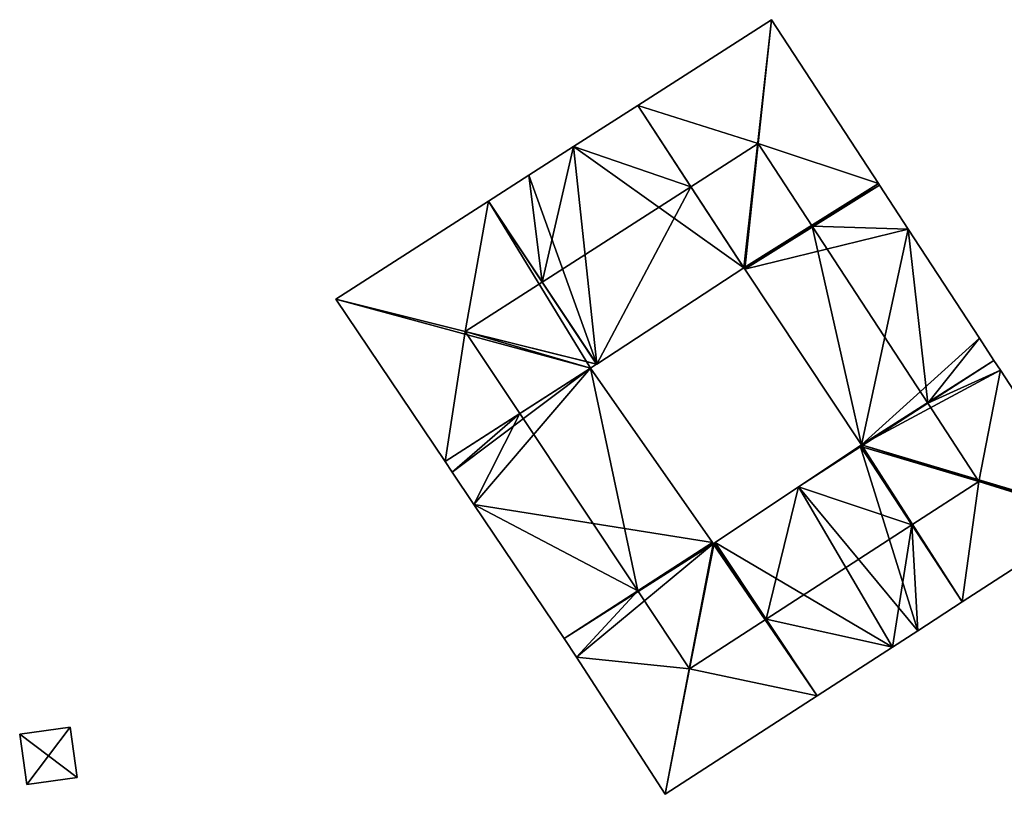
# Model space of a CAD drawing. Units: metres. Extents: x 73150 to 73760, y 344496 to 345003.
# Drawn here: x 73173 to 73245, y 344815 to 344872 of the extents above; entities that cross this region are included whole.
import ezdxf

# ---------------------------------------------------------------- set-up
doc = ezdxf.new("R2010")
doc.units = ezdxf.units.M
for name, color, linetype in [('FacadeFaces', 253, 'Continuous'), ('FloorBoundary', 4, 'Continuous'), ('FloorFaces', 253, 'Continuous'), ('InnerEaves', 5, 'Continuous'), ('OuterEaves', 4, 'Continuous'), ('RoofFaces', 24, 'Continuous'), ('RoofLines', 2, 'Continuous')]:
    doc.layers.add(name, color=color, linetype=linetype)

msp = doc.modelspace()

# ---------------------------------------------------------------- linework, layer by layer
at = {"layer": 'FacadeFaces'}
for points in [[(73228.095, 344872.312, 266.418), (73218.28, 344866.019, 260.132), (73218.28, 344866.019, 266.418), (73228.095, 344872.312, 266.418)], [(73228.095, 344872.312, 260.132), (73218.28, 344866.019, 260.132), (73228.095, 344872.312, 266.418), (73228.095, 344872.312, 260.132)], [(73228.108, 344872.293, 266.434), (73228.108, 344872.293, 260.132), (73228.095, 344872.312, 266.418), (73228.108, 344872.293, 266.434)], [(73228.108, 344872.293, 260.132), (73228.095, 344872.312, 260.132), (73228.095, 344872.312, 266.418), (73228.108, 344872.293, 260.132)], [(73235.959, 344860.275, 266.435), (73235.959, 344860.275, 260.132), (73228.108, 344872.293, 266.434), (73235.959, 344860.275, 266.435)], [(73228.108, 344872.293, 266.434), (73235.959, 344860.275, 260.132), (73228.108, 344872.293, 260.132), (73228.108, 344872.293, 266.434)], [(73218.28, 344866.019, 266.418), (73213.559, 344862.993, 260.132), (73213.559, 344862.993, 266.418), (73218.28, 344866.019, 266.418)], [(73218.28, 344866.019, 260.132), (73213.559, 344862.993, 260.132), (73218.28, 344866.019, 266.418), (73218.28, 344866.019, 260.132)], [(73213.559, 344862.993, 266.418), (73213.559, 344862.993, 260.132), (73210.268, 344860.883, 266.418), (73213.559, 344862.993, 266.418)], [(73213.559, 344862.993, 260.132), (73210.268, 344860.883, 260.132), (73210.268, 344860.883, 266.418), (73213.559, 344862.993, 260.132)], [(73210.268, 344860.883, 266.418), (73207.304, 344858.983, 260.132), (73207.304, 344858.983, 266.418), (73210.268, 344860.883, 266.418)], [(73210.268, 344860.883, 260.132), (73207.304, 344858.983, 260.132), (73210.268, 344860.883, 266.418), (73210.268, 344860.883, 260.132)], [(73236.03, 344860.167, 266.435), (73235.959, 344860.275, 260.132), (73235.959, 344860.275, 266.435), (73236.03, 344860.167, 266.435)], [(73236.03, 344860.167, 260.132), (73235.959, 344860.275, 260.132), (73236.03, 344860.167, 266.435), (73236.03, 344860.167, 260.132)], [(73238.143, 344856.934, 266.434), (73236.03, 344860.167, 260.132), (73236.03, 344860.167, 266.435), (73238.143, 344856.934, 266.434)], [(73238.143, 344856.934, 260.132), (73236.03, 344860.167, 260.132), (73238.143, 344856.934, 266.434), (73238.143, 344856.934, 260.132)], [(73207.304, 344858.983, 266.418), (73196.093, 344851.796, 260.132), (73196.093, 344851.796, 266.418), (73207.304, 344858.983, 266.418)], [(73207.304, 344858.983, 260.132), (73196.093, 344851.796, 260.132), (73207.304, 344858.983, 266.418), (73207.304, 344858.983, 260.132)], [(73243.375, 344848.927, 266.434), (73243.375, 344848.927, 260.132), (73238.143, 344856.934, 266.434), (73243.375, 344848.927, 266.434)], [(73243.375, 344848.927, 260.132), (73238.143, 344856.934, 260.132), (73238.143, 344856.934, 266.434), (73243.375, 344848.927, 260.132)], [(73215.259, 344847.02, 266.355), (73226.078, 344854.085, 260.132), (73226.078, 344854.085, 266.433), (73215.259, 344847.02, 266.355)], [(73215.259, 344847.02, 266.355), (73215.259, 344847.02, 260.132), (73226.078, 344854.085, 260.132), (73215.259, 344847.02, 266.355)], [(73226.078, 344854.085, 266.433), (73226.078, 344854.085, 260.132), (73226.147, 344854.001, 266.356), (73226.078, 344854.085, 266.433)], [(73226.147, 344854.001, 266.356), (73226.078, 344854.085, 260.132), (73226.147, 344854.001, 260.132), (73226.147, 344854.001, 266.356)], [(73226.147, 344854.001, 266.356), (73226.155, 344853.989, 260.132), (73226.155, 344853.989, 266.357), (73226.147, 344854.001, 266.356)], [(73226.147, 344854.001, 266.356), (73226.147, 344854.001, 260.132), (73226.155, 344853.989, 260.132), (73226.147, 344854.001, 266.356)], [(73226.155, 344853.989, 266.357), (73234.717, 344841.091, 260.132), (73234.717, 344841.091, 266.456), (73226.155, 344853.989, 266.357)], [(73226.155, 344853.989, 260.132), (73234.717, 344841.091, 260.132), (73226.155, 344853.989, 266.357), (73226.155, 344853.989, 260.132)], [(73196.093, 344851.796, 266.418), (73204.122, 344839.864, 260.132), (73204.122, 344839.864, 266.484), (73196.093, 344851.796, 266.418)], [(73196.093, 344851.796, 260.132), (73204.122, 344839.864, 260.132), (73196.093, 344851.796, 266.418), (73196.093, 344851.796, 260.132)], [(73244.442, 344847.294, 266.434), (73243.375, 344848.927, 260.132), (73243.375, 344848.927, 266.434), (73244.442, 344847.294, 266.434)], [(73244.442, 344847.294, 260.132), (73243.375, 344848.927, 260.132), (73244.442, 344847.294, 266.434), (73244.442, 344847.294, 260.132)], [(73214.799, 344846.719, 266.771), (73214.799, 344846.719, 260.132), (73215.25, 344847.013, 266.355), (73214.799, 344846.719, 266.771)], [(73215.25, 344847.013, 266.355), (73214.799, 344846.719, 260.132), (73215.25, 344847.013, 260.132), (73215.25, 344847.013, 266.355)], [(73215.25, 344847.013, 266.355), (73215.259, 344847.02, 260.132), (73215.259, 344847.02, 266.355), (73215.25, 344847.013, 266.355)], [(73215.25, 344847.013, 266.355), (73215.25, 344847.013, 260.132), (73215.259, 344847.02, 260.132), (73215.25, 344847.013, 266.355)], [(73244.921, 344846.561, 266.434), (73244.442, 344847.294, 260.132), (73244.442, 344847.294, 266.434), (73244.921, 344846.561, 266.434)], [(73244.921, 344846.561, 260.132), (73244.442, 344847.294, 260.132), (73244.921, 344846.561, 266.434), (73244.921, 344846.561, 260.132)], [(73223.758, 344833.909, 266.488), (73214.799, 344846.719, 260.132), (73214.799, 344846.719, 266.771), (73223.758, 344833.909, 266.488)], [(73223.758, 344833.909, 266.488), (73223.758, 344833.909, 260.132), (73214.799, 344846.719, 260.132), (73223.758, 344833.909, 266.488)], [(73251.818, 344836.005, 266.434), (73244.921, 344846.561, 260.132), (73244.921, 344846.561, 266.434), (73251.818, 344836.005, 266.434)], [(73251.818, 344836.005, 260.132), (73244.921, 344846.561, 260.132), (73251.818, 344836.005, 266.434), (73251.818, 344836.005, 260.132)], [(73234.613, 344841.022, 266.346), (73234.613, 344841.022, 260.132), (73230.087, 344838.004, 266.346), (73234.613, 344841.022, 266.346)], [(73230.087, 344838.004, 266.346), (73234.613, 344841.022, 260.132), (73230.087, 344838.004, 260.132), (73230.087, 344838.004, 266.346)], [(73234.717, 344841.091, 266.456), (73234.717, 344841.091, 260.132), (73234.613, 344841.022, 266.346), (73234.717, 344841.091, 266.456)], [(73234.613, 344841.022, 266.346), (73234.717, 344841.091, 260.132), (73234.613, 344841.022, 260.132), (73234.613, 344841.022, 266.346)], [(73204.122, 344839.864, 266.484), (73204.651, 344839.078, 260.132), (73204.651, 344839.078, 266.488), (73204.122, 344839.864, 266.484)], [(73204.122, 344839.864, 260.132), (73204.651, 344839.078, 260.132), (73204.122, 344839.864, 266.484), (73204.122, 344839.864, 260.132)], [(73204.651, 344839.078, 266.488), (73206.244, 344836.711, 260.132), (73206.244, 344836.711, 266.5), (73204.651, 344839.078, 266.488)], [(73204.651, 344839.078, 260.132), (73206.244, 344836.711, 260.132), (73204.651, 344839.078, 266.488), (73204.651, 344839.078, 260.132)], [(73230.087, 344838.004, 266.346), (73223.968, 344833.924, 260.132), (73223.968, 344833.924, 266.422), (73230.087, 344838.004, 266.346)], [(73230.087, 344838.004, 266.346), (73230.087, 344838.004, 260.132), (73223.968, 344833.924, 260.132), (73230.087, 344838.004, 266.346)], [(73206.244, 344836.711, 266.5), (73212.871, 344826.864, 260.132), (73212.871, 344826.864, 266.551), (73206.244, 344836.711, 266.5)], [(73206.244, 344836.711, 260.132), (73212.871, 344826.864, 260.132), (73206.244, 344836.711, 266.5), (73206.244, 344836.711, 260.132)], [(73242.111, 344829.547, 266.422), (73251.738, 344835.777, 260.132), (73251.738, 344835.777, 266.422), (73242.111, 344829.547, 266.422)], [(73242.111, 344829.547, 260.132), (73251.738, 344835.777, 260.132), (73242.111, 344829.547, 266.422), (73242.111, 344829.547, 260.132)], [(73223.817, 344833.824, 266.486), (73223.758, 344833.909, 260.132), (73223.758, 344833.909, 266.488), (73223.817, 344833.824, 266.486)], [(73223.817, 344833.824, 266.486), (73223.817, 344833.824, 260.132), (73223.758, 344833.909, 260.132), (73223.817, 344833.824, 266.486)], [(73223.885, 344833.869, 266.423), (73223.817, 344833.824, 260.132), (73223.817, 344833.824, 266.486), (73223.885, 344833.869, 266.423)], [(73223.885, 344833.869, 266.423), (73223.885, 344833.869, 260.132), (73223.817, 344833.824, 260.132), (73223.885, 344833.869, 266.423)], [(73223.968, 344833.924, 266.422), (73223.885, 344833.869, 260.132), (73223.885, 344833.869, 266.423), (73223.968, 344833.924, 266.422)], [(73223.968, 344833.924, 266.422), (73223.968, 344833.924, 260.132), (73223.885, 344833.869, 260.132), (73223.968, 344833.924, 266.422)], [(73238.851, 344827.438, 266.422), (73238.851, 344827.438, 260.132), (73242.111, 344829.547, 266.422), (73238.851, 344827.438, 266.422)], [(73238.851, 344827.438, 260.132), (73242.111, 344829.547, 260.132), (73242.111, 344829.547, 266.422), (73238.851, 344827.438, 260.132)], [(73212.871, 344826.864, 266.551), (73213.786, 344825.504, 260.132), (73213.786, 344825.504, 266.558), (73212.871, 344826.864, 266.551)], [(73212.871, 344826.864, 260.132), (73213.786, 344825.504, 260.132), (73212.871, 344826.864, 266.551), (73212.871, 344826.864, 260.132)], [(73236.987, 344826.232, 266.422), (73236.987, 344826.232, 260.132), (73238.851, 344827.438, 266.422), (73236.987, 344826.232, 266.422)], [(73236.987, 344826.232, 260.132), (73238.851, 344827.438, 260.132), (73238.851, 344827.438, 266.422), (73236.987, 344826.232, 260.132)], [(73231.461, 344822.656, 266.422), (73236.987, 344826.232, 260.132), (73236.987, 344826.232, 266.422), (73231.461, 344822.656, 266.422)], [(73231.461, 344822.656, 260.132), (73236.987, 344826.232, 260.132), (73231.461, 344822.656, 266.422), (73231.461, 344822.656, 260.132)], [(73213.786, 344825.504, 266.558), (73213.786, 344825.504, 260.132), (73220.282, 344815.422, 266.423), (73213.786, 344825.504, 266.558)], [(73213.786, 344825.504, 260.132), (73220.282, 344815.422, 260.132), (73220.282, 344815.422, 266.423), (73213.786, 344825.504, 260.132)], [(73220.282, 344815.422, 266.423), (73220.282, 344815.422, 260.132), (73231.461, 344822.656, 266.422), (73220.282, 344815.422, 266.423)], [(73220.282, 344815.422, 260.132), (73231.461, 344822.656, 260.132), (73231.461, 344822.656, 266.422), (73220.282, 344815.422, 260.132)], [(73176.58, 344820.353, 266.092), (73172.871, 344819.832, 260.41), (73172.871, 344819.832, 266.092), (73176.58, 344820.353, 266.092)], [(73176.58, 344820.353, 260.41), (73172.871, 344819.832, 260.41), (73176.58, 344820.353, 266.092), (73176.58, 344820.353, 260.41)], [(73177.099, 344816.657, 266.092), (73176.58, 344820.353, 260.41), (73176.58, 344820.353, 266.092), (73177.099, 344816.657, 266.092)], [(73177.099, 344816.657, 266.092), (73177.099, 344816.657, 260.41), (73176.58, 344820.353, 260.41), (73177.099, 344816.657, 266.092)], [(73172.871, 344819.832, 266.092), (73172.871, 344819.832, 260.41), (73173.389, 344816.136, 266.091), (73172.871, 344819.832, 266.092)], [(73172.871, 344819.832, 260.41), (73173.389, 344816.136, 260.41), (73173.389, 344816.136, 266.091), (73172.871, 344819.832, 260.41)], [(73173.389, 344816.136, 266.091), (73177.099, 344816.657, 260.41), (73177.099, 344816.657, 266.092), (73173.389, 344816.136, 266.091)], [(73173.389, 344816.136, 260.41), (73177.099, 344816.657, 260.41), (73173.389, 344816.136, 266.091), (73173.389, 344816.136, 260.41)]]:
    msp.add_3dface(points, dxfattribs=at)
at = {"layer": 'FloorBoundary'}
for points in [[(73228.108, 344872.293, 260.132), (73228.095, 344872.312, 260.132), (73218.28, 344866.019, 260.132), (73213.559, 344862.993, 260.132), (73210.268, 344860.883, 260.132), (73207.304, 344858.983, 260.132), (73196.093, 344851.796, 260.132), (73204.122, 344839.864, 260.132), (73204.651, 344839.078, 260.132), (73206.244, 344836.711, 260.132), (73212.871, 344826.864, 260.132), (73213.786, 344825.504, 260.132), (73220.282, 344815.422, 260.132), (73231.461, 344822.656, 260.132), (73236.987, 344826.232, 260.132), (73238.851, 344827.438, 260.132), (73242.111, 344829.547, 260.132), (73251.738, 344835.777, 260.132)], [(73251.818, 344836.005, 260.132), (73244.921, 344846.561, 260.132), (73244.442, 344847.294, 260.132), (73243.375, 344848.927, 260.132), (73238.143, 344856.934, 260.132), (73236.03, 344860.167, 260.132), (73235.959, 344860.275, 260.132), (73228.108, 344872.293, 260.132)], [(73226.155, 344853.989, 260.132), (73226.147, 344854.001, 260.132), (73226.078, 344854.085, 260.132), (73215.259, 344847.02, 260.132), (73215.25, 344847.013, 260.132), (73214.799, 344846.719, 260.132), (73223.758, 344833.909, 260.132), (73223.817, 344833.824, 260.132), (73223.885, 344833.869, 260.132), (73223.968, 344833.924, 260.132), (73230.087, 344838.004, 260.132), (73234.613, 344841.022, 260.132), (73234.717, 344841.091, 260.132), (73226.155, 344853.989, 260.132)], [(73176.58, 344820.353, 260.41), (73172.871, 344819.832, 260.41), (73173.389, 344816.136, 260.41), (73177.099, 344816.657, 260.41), (73176.58, 344820.353, 260.41)]]:
    msp.add_polyline3d(points, dxfattribs=at)
at = {"layer": 'FloorFaces'}
for points in [[(73228.095, 344872.312, 260.132), (73226.078, 344854.085, 260.132), (73218.28, 344866.019, 260.132), (73228.095, 344872.312, 260.132)], [(73228.108, 344872.293, 260.132), (73226.078, 344854.085, 260.132), (73228.095, 344872.312, 260.132), (73228.108, 344872.293, 260.132)], [(73235.959, 344860.275, 260.132), (73226.078, 344854.085, 260.132), (73228.108, 344872.293, 260.132), (73235.959, 344860.275, 260.132)], [(73218.28, 344866.019, 260.132), (73226.078, 344854.085, 260.132), (73213.559, 344862.993, 260.132), (73218.28, 344866.019, 260.132)], [(73213.559, 344862.993, 260.132), (73215.259, 344847.02, 260.132), (73210.268, 344860.883, 260.132), (73213.559, 344862.993, 260.132)], [(73226.078, 344854.085, 260.132), (73215.259, 344847.02, 260.132), (73213.559, 344862.993, 260.132), (73226.078, 344854.085, 260.132)], [(73210.268, 344860.883, 260.132), (73215.259, 344847.02, 260.132), (73207.304, 344858.983, 260.132), (73210.268, 344860.883, 260.132)], [(73226.147, 344854.001, 260.132), (73226.078, 344854.085, 260.132), (73235.959, 344860.275, 260.132), (73226.147, 344854.001, 260.132)], [(73226.155, 344853.989, 260.132), (73226.147, 344854.001, 260.132), (73235.959, 344860.275, 260.132), (73226.155, 344853.989, 260.132)], [(73236.03, 344860.167, 260.132), (73226.155, 344853.989, 260.132), (73235.959, 344860.275, 260.132), (73236.03, 344860.167, 260.132)], [(73238.143, 344856.934, 260.132), (73226.155, 344853.989, 260.132), (73236.03, 344860.167, 260.132), (73238.143, 344856.934, 260.132)], [(73207.304, 344858.983, 260.132), (73214.799, 344846.719, 260.132), (73196.093, 344851.796, 260.132), (73207.304, 344858.983, 260.132)], [(73215.259, 344847.02, 260.132), (73215.25, 344847.013, 260.132), (73207.304, 344858.983, 260.132), (73215.259, 344847.02, 260.132)], [(73215.25, 344847.013, 260.132), (73214.799, 344846.719, 260.132), (73207.304, 344858.983, 260.132), (73215.25, 344847.013, 260.132)], [(73238.143, 344856.934, 260.132), (73234.717, 344841.091, 260.132), (73226.155, 344853.989, 260.132), (73238.143, 344856.934, 260.132)], [(73243.375, 344848.927, 260.132), (73234.717, 344841.091, 260.132), (73238.143, 344856.934, 260.132), (73243.375, 344848.927, 260.132)], [(73196.093, 344851.796, 260.132), (73214.799, 344846.719, 260.132), (73204.122, 344839.864, 260.132), (73196.093, 344851.796, 260.132)], [(73244.442, 344847.294, 260.132), (73234.717, 344841.091, 260.132), (73243.375, 344848.927, 260.132), (73244.442, 344847.294, 260.132)], [(73244.921, 344846.561, 260.132), (73234.717, 344841.091, 260.132), (73244.442, 344847.294, 260.132), (73244.921, 344846.561, 260.132)], [(73204.122, 344839.864, 260.132), (73214.799, 344846.719, 260.132), (73204.651, 344839.078, 260.132), (73204.122, 344839.864, 260.132)], [(73204.651, 344839.078, 260.132), (73214.799, 344846.719, 260.132), (73206.244, 344836.711, 260.132), (73204.651, 344839.078, 260.132)], [(73214.799, 344846.719, 260.132), (73223.758, 344833.909, 260.132), (73206.244, 344836.711, 260.132), (73214.799, 344846.719, 260.132)], [(73251.818, 344836.005, 260.132), (73234.717, 344841.091, 260.132), (73244.921, 344846.561, 260.132), (73251.818, 344836.005, 260.132)], [(73230.087, 344838.004, 260.132), (73234.613, 344841.022, 260.132), (73238.851, 344827.438, 260.132), (73230.087, 344838.004, 260.132)], [(73234.613, 344841.022, 260.132), (73234.717, 344841.091, 260.132), (73242.111, 344829.547, 260.132), (73234.613, 344841.022, 260.132)], [(73238.851, 344827.438, 260.132), (73234.613, 344841.022, 260.132), (73242.111, 344829.547, 260.132), (73238.851, 344827.438, 260.132)], [(73242.111, 344829.547, 260.132), (73234.717, 344841.091, 260.132), (73251.738, 344835.777, 260.132), (73242.111, 344829.547, 260.132)], [(73251.738, 344835.777, 260.132), (73234.717, 344841.091, 260.132), (73251.79, 344835.925, 260.132), (73251.738, 344835.777, 260.132)], [(73251.79, 344835.925, 260.132), (73234.717, 344841.091, 260.132), (73251.818, 344836.005, 260.132), (73251.79, 344835.925, 260.132)], [(73223.968, 344833.924, 260.132), (73230.087, 344838.004, 260.132), (73236.987, 344826.232, 260.132), (73223.968, 344833.924, 260.132)], [(73236.987, 344826.232, 260.132), (73230.087, 344838.004, 260.132), (73238.851, 344827.438, 260.132), (73236.987, 344826.232, 260.132)], [(73206.244, 344836.711, 260.132), (73223.758, 344833.909, 260.132), (73212.871, 344826.864, 260.132), (73206.244, 344836.711, 260.132)], [(73223.758, 344833.909, 260.132), (73223.817, 344833.824, 260.132), (73212.871, 344826.864, 260.132), (73223.758, 344833.909, 260.132)], [(73212.871, 344826.864, 260.132), (73223.817, 344833.824, 260.132), (73213.786, 344825.504, 260.132), (73212.871, 344826.864, 260.132)], [(73213.786, 344825.504, 260.132), (73223.817, 344833.824, 260.132), (73220.282, 344815.422, 260.132), (73213.786, 344825.504, 260.132)], [(73220.282, 344815.422, 260.132), (73223.817, 344833.824, 260.132), (73231.461, 344822.656, 260.132), (73220.282, 344815.422, 260.132)], [(73223.817, 344833.824, 260.132), (73223.885, 344833.869, 260.132), (73231.461, 344822.656, 260.132), (73223.817, 344833.824, 260.132)], [(73223.885, 344833.869, 260.132), (73223.968, 344833.924, 260.132), (73231.461, 344822.656, 260.132), (73223.885, 344833.869, 260.132)], [(73231.461, 344822.656, 260.132), (73223.968, 344833.924, 260.132), (73236.987, 344826.232, 260.132), (73231.461, 344822.656, 260.132)], [(73176.58, 344820.353, 260.41), (73177.099, 344816.657, 260.41), (73172.871, 344819.832, 260.41), (73176.58, 344820.353, 260.41)], [(73172.871, 344819.832, 260.41), (73177.099, 344816.657, 260.41), (73173.389, 344816.136, 260.41), (73172.871, 344819.832, 260.41)]]:
    msp.add_3dface(points, dxfattribs=at)
at = {"layer": 'InnerEaves'}
msp.add_polyline3d([(73226.147, 344854.001, 266.356), (73226.078, 344854.085, 266.433), (73215.259, 344847.02, 266.355), (73215.25, 344847.013, 266.364), (73214.799, 344846.719, 266.771), (73223.758, 344833.909, 266.488), (73223.817, 344833.824, 266.486), (73223.885, 344833.869, 266.423), (73223.968, 344833.924, 266.422), (73230.087, 344838.004, 266.346), (73234.613, 344841.022, 266.346), (73234.717, 344841.091, 266.456), (73226.155, 344853.989, 266.357), (73226.147, 344854.001, 266.356)], dxfattribs=at)
at = {"layer": 'OuterEaves'}
for points in [[(73228.095, 344872.312, 266.418), (73218.28, 344866.019, 266.418), (73213.559, 344862.993, 266.418), (73210.268, 344860.883, 266.418), (73207.304, 344858.983, 266.418), (73196.093, 344851.796, 266.418), (73204.122, 344839.864, 266.484), (73204.651, 344839.078, 266.488), (73206.244, 344836.711, 266.5), (73212.871, 344826.864, 266.551), (73213.786, 344825.504, 266.558), (73220.282, 344815.422, 266.423), (73231.461, 344822.656, 266.422), (73236.987, 344826.232, 266.422), (73238.851, 344827.438, 266.422), (73242.111, 344829.547, 266.422), (73251.738, 344835.777, 266.422)], [(73251.818, 344836.005, 266.434), (73244.921, 344846.561, 266.434), (73244.442, 344847.294, 266.434), (73243.375, 344848.927, 266.434), (73238.143, 344856.934, 266.434), (73236.03, 344860.167, 266.435), (73235.959, 344860.275, 266.435), (73228.108, 344872.293, 266.434), (73228.095, 344872.312, 266.418)], [(73177.099, 344816.657, 266.092), (73176.58, 344820.353, 266.092), (73172.871, 344819.832, 266.092), (73173.389, 344816.136, 266.091), (73177.099, 344816.657, 266.092)]]:
    msp.add_polyline3d(points, dxfattribs=at)
at = {"layer": 'RoofFaces'}
for points in [[(73218.28, 344866.019, 266.418), (73227.135, 344863.216, 271.534), (73228.095, 344872.312, 266.418), (73218.28, 344866.019, 266.418)], [(73228.095, 344872.312, 266.418), (73227.135, 344863.216, 271.534), (73228.108, 344872.293, 266.434), (73228.095, 344872.312, 266.418)], [(73228.108, 344872.293, 266.434), (73227.135, 344863.216, 271.534), (73235.959, 344860.275, 266.435), (73228.108, 344872.293, 266.434)], [(73213.559, 344862.993, 266.418), (73222.185, 344860.043, 271.534), (73218.28, 344866.019, 266.418), (73213.559, 344862.993, 266.418)], [(73218.28, 344866.019, 266.418), (73222.185, 344860.043, 271.534), (73227.135, 344863.216, 271.534), (73218.28, 344866.019, 266.418)], [(73210.268, 344860.883, 266.418), (73211.257, 344853.038, 271.534), (73213.559, 344862.993, 266.418), (73210.268, 344860.883, 266.418)], [(73213.559, 344862.993, 266.418), (73211.257, 344853.038, 271.534), (73222.185, 344860.043, 271.534), (73213.559, 344862.993, 266.418)], [(73227.135, 344863.216, 271.534), (73222.185, 344860.043, 271.534), (73226.147, 344854.001, 266.356), (73227.135, 344863.216, 271.534)], [(73226.147, 344854.001, 266.356), (73231.094, 344857.156, 271.534), (73227.135, 344863.216, 271.534), (73226.147, 344854.001, 266.356)], [(73227.135, 344863.216, 271.534), (73231.094, 344857.156, 271.534), (73235.959, 344860.275, 266.435), (73227.135, 344863.216, 271.534)], [(73207.304, 344858.983, 266.418), (73211.257, 344853.038, 271.534), (73210.268, 344860.883, 266.418), (73207.304, 344858.983, 266.418)], [(73222.185, 344860.043, 271.534), (73211.257, 344853.038, 271.534), (73215.259, 344847.02, 266.355), (73222.185, 344860.043, 271.534)], [(73226.078, 344854.085, 266.433), (73222.185, 344860.043, 271.534), (73215.259, 344847.02, 266.355), (73226.078, 344854.085, 266.433)], [(73226.147, 344854.001, 266.356), (73222.185, 344860.043, 271.534), (73226.078, 344854.085, 266.433), (73226.147, 344854.001, 266.356)], [(73235.959, 344860.275, 266.435), (73231.094, 344857.156, 271.534), (73236.03, 344860.167, 266.435), (73235.959, 344860.275, 266.435)], [(73236.03, 344860.167, 266.435), (73231.094, 344857.156, 271.534), (73238.143, 344856.934, 266.434), (73236.03, 344860.167, 266.435)], [(73196.093, 344851.796, 266.418), (73205.61, 344849.417, 271.534), (73207.304, 344858.983, 266.418), (73196.093, 344851.796, 266.418)], [(73205.61, 344849.417, 271.534), (73211.257, 344853.038, 271.534), (73207.304, 344858.983, 266.418), (73205.61, 344849.417, 271.534)], [(73226.155, 344853.989, 266.357), (73231.094, 344857.156, 271.534), (73226.147, 344854.001, 266.356), (73226.155, 344853.989, 266.357)], [(73234.717, 344841.091, 266.456), (73231.094, 344857.156, 271.534), (73226.155, 344853.989, 266.357), (73234.717, 344841.091, 266.456)], [(73231.094, 344857.156, 271.534), (73239.59, 344844.154, 271.534), (73238.143, 344856.934, 266.434), (73231.094, 344857.156, 271.534)], [(73234.717, 344841.091, 266.456), (73239.59, 344844.154, 271.534), (73231.094, 344857.156, 271.534), (73234.717, 344841.091, 266.456)], [(73238.143, 344856.934, 266.434), (73239.59, 344844.154, 271.534), (73243.375, 344848.927, 266.434), (73238.143, 344856.934, 266.434)], [(73215.259, 344847.02, 266.355), (73211.257, 344853.038, 271.534), (73205.61, 344849.417, 271.534), (73215.259, 344847.02, 266.355)], [(73204.122, 344839.864, 266.484), (73205.61, 344849.417, 271.534), (73196.093, 344851.796, 266.418), (73204.122, 344839.864, 266.484)], [(73209.619, 344843.389, 271.534), (73205.61, 344849.417, 271.534), (73204.122, 344839.864, 266.484), (73209.619, 344843.389, 271.534)], [(73215.259, 344847.02, 266.355), (73205.61, 344849.417, 271.534), (73215.25, 344847.013, 266.364), (73215.259, 344847.02, 266.355)], [(73215.25, 344847.013, 266.364), (73205.61, 344849.417, 271.534), (73214.799, 344846.719, 266.771), (73215.25, 344847.013, 266.364)], [(73214.799, 344846.719, 266.771), (73205.61, 344849.417, 271.534), (73209.619, 344843.389, 271.534), (73214.799, 344846.719, 266.771)], [(73243.375, 344848.927, 266.434), (73239.59, 344844.154, 271.534), (73244.442, 344847.294, 266.434), (73243.375, 344848.927, 266.434)], [(73244.442, 344847.294, 266.434), (73239.59, 344844.154, 271.534), (73244.921, 344846.561, 266.434), (73244.442, 344847.294, 266.434)], [(73214.799, 344846.719, 266.771), (73209.619, 344843.389, 271.534), (73218.28, 344830.364, 271.534), (73214.799, 344846.719, 266.771)], [(73214.799, 344846.719, 266.771), (73218.28, 344830.364, 271.534), (73223.758, 344833.909, 266.488), (73214.799, 344846.719, 266.771)], [(73244.921, 344846.561, 266.434), (73239.59, 344844.154, 271.534), (73243.346, 344838.406, 271.534), (73244.921, 344846.561, 266.434)], [(73244.921, 344846.561, 266.434), (73243.346, 344838.406, 271.534), (73251.818, 344836.005, 266.434), (73244.921, 344846.561, 266.434)], [(73234.654, 344840.959, 266.346), (73239.59, 344844.154, 271.534), (73234.717, 344841.091, 266.456), (73234.654, 344840.959, 266.346)], [(73243.346, 344838.406, 271.534), (73239.59, 344844.154, 271.534), (73234.654, 344840.959, 266.346), (73243.346, 344838.406, 271.534)], [(73204.651, 344839.078, 266.488), (73209.619, 344843.389, 271.534), (73204.122, 344839.864, 266.484), (73204.651, 344839.078, 266.488)], [(73206.244, 344836.711, 266.5), (73209.619, 344843.389, 271.534), (73204.651, 344839.078, 266.488), (73206.244, 344836.711, 266.5)], [(73218.28, 344830.364, 271.534), (73209.619, 344843.389, 271.534), (73206.244, 344836.711, 266.5), (73218.28, 344830.364, 271.534)], [(73230.087, 344838.004, 266.346), (73234.654, 344840.959, 266.346), (73234.613, 344841.022, 266.346), (73230.087, 344838.004, 266.346)], [(73230.087, 344838.004, 266.346), (73238.41, 344835.212, 271.534), (73234.654, 344840.959, 266.346), (73230.087, 344838.004, 266.346)], [(73234.613, 344841.022, 266.346), (73234.654, 344840.959, 266.346), (73234.717, 344841.091, 266.456), (73234.613, 344841.022, 266.346)], [(73234.654, 344840.959, 266.346), (73238.41, 344835.212, 271.534), (73243.346, 344838.406, 271.534), (73234.654, 344840.959, 266.346)], [(73243.346, 344838.406, 271.534), (73238.41, 344835.212, 271.534), (73242.111, 344829.547, 266.422), (73243.346, 344838.406, 271.534)], [(73251.738, 344835.777, 266.422), (73243.346, 344838.406, 271.534), (73242.111, 344829.547, 266.422), (73251.738, 344835.777, 266.422)], [(73251.79, 344835.925, 266.494), (73243.346, 344838.406, 271.534), (73251.738, 344835.777, 266.422), (73251.79, 344835.925, 266.494)], [(73251.818, 344836.005, 266.434), (73243.346, 344838.406, 271.534), (73251.79, 344835.925, 266.494), (73251.818, 344836.005, 266.434)], [(73223.968, 344833.924, 266.422), (73227.714, 344828.291, 271.534), (73230.087, 344838.004, 266.346), (73223.968, 344833.924, 266.422)], [(73227.714, 344828.291, 271.534), (73238.41, 344835.212, 271.534), (73230.087, 344838.004, 266.346), (73227.714, 344828.291, 271.534)], [(73212.871, 344826.864, 266.551), (73218.28, 344830.364, 271.534), (73206.244, 344836.711, 266.5), (73212.871, 344826.864, 266.551)], [(73236.987, 344826.232, 266.422), (73238.41, 344835.212, 271.534), (73227.714, 344828.291, 271.534), (73236.987, 344826.232, 266.422)], [(73238.851, 344827.438, 266.422), (73238.41, 344835.212, 271.534), (73236.987, 344826.232, 266.422), (73238.851, 344827.438, 266.422)], [(73242.111, 344829.547, 266.422), (73238.41, 344835.212, 271.534), (73238.851, 344827.438, 266.422), (73242.111, 344829.547, 266.422)], [(73223.758, 344833.909, 266.488), (73218.28, 344830.364, 271.534), (73223.817, 344833.824, 266.486), (73223.758, 344833.909, 266.488)], [(73223.817, 344833.824, 266.486), (73218.28, 344830.364, 271.534), (73222.083, 344824.646, 271.534), (73223.817, 344833.824, 266.486)], [(73223.817, 344833.824, 266.486), (73222.083, 344824.646, 271.534), (73223.885, 344833.869, 266.423), (73223.817, 344833.824, 266.486)], [(73222.083, 344824.646, 271.534), (73227.714, 344828.291, 271.534), (73223.885, 344833.869, 266.423), (73222.083, 344824.646, 271.534)], [(73223.885, 344833.869, 266.423), (73227.714, 344828.291, 271.534), (73223.968, 344833.924, 266.422), (73223.885, 344833.869, 266.423)], [(73213.786, 344825.504, 266.558), (73218.28, 344830.364, 271.534), (73212.871, 344826.864, 266.551), (73213.786, 344825.504, 266.558)], [(73222.083, 344824.646, 271.534), (73218.28, 344830.364, 271.534), (73213.786, 344825.504, 266.558), (73222.083, 344824.646, 271.534)], [(73231.461, 344822.656, 266.422), (73227.714, 344828.291, 271.534), (73222.083, 344824.646, 271.534), (73231.461, 344822.656, 266.422)], [(73236.987, 344826.232, 266.422), (73227.714, 344828.291, 271.534), (73231.461, 344822.656, 266.422), (73236.987, 344826.232, 266.422)], [(73220.282, 344815.422, 266.423), (73222.083, 344824.646, 271.534), (73213.786, 344825.504, 266.558), (73220.282, 344815.422, 266.423)], [(73231.461, 344822.656, 266.422), (73222.083, 344824.646, 271.534), (73220.282, 344815.422, 266.423), (73231.461, 344822.656, 266.422)], [(73172.871, 344819.832, 266.092), (73174.985, 344818.245, 268.845), (73176.58, 344820.353, 266.092), (73172.871, 344819.832, 266.092)], [(73176.58, 344820.353, 266.092), (73174.985, 344818.245, 268.845), (73177.099, 344816.657, 266.092), (73176.58, 344820.353, 266.092)], [(73173.389, 344816.136, 266.091), (73174.985, 344818.245, 268.845), (73172.871, 344819.832, 266.092), (73173.389, 344816.136, 266.091)], [(73177.099, 344816.657, 266.092), (73174.985, 344818.245, 268.845), (73173.389, 344816.136, 266.091), (73177.099, 344816.657, 266.092)]]:
    msp.add_3dface(points, dxfattribs=at)
at = {"layer": 'RoofLines'}
for points in [[(73228.095, 344872.312, 266.418), (73227.135, 344863.216, 271.534)], [(73228.108, 344872.293, 266.434), (73227.135, 344863.216, 271.534)], [(73227.135, 344863.216, 271.534), (73222.185, 344860.043, 271.534)], [(73227.135, 344863.216, 271.534), (73226.147, 344854.001, 266.356)], [(73227.135, 344863.216, 271.534), (73231.094, 344857.156, 271.534)], [(73205.61, 344849.417, 271.534), (73211.257, 344853.038, 271.534), (73222.185, 344860.043, 271.534)], [(73226.147, 344854.001, 266.356), (73222.185, 344860.043, 271.534)], [(73222.185, 344860.043, 271.534), (73226.078, 344854.085, 266.433)], [(73231.094, 344857.156, 271.534), (73226.147, 344854.001, 266.356)], [(73231.094, 344857.156, 271.534), (73226.155, 344853.989, 266.357)], [(73243.346, 344838.406, 271.534), (73239.59, 344844.154, 271.534), (73231.094, 344857.156, 271.534)], [(73205.61, 344849.417, 271.534), (73196.093, 344851.796, 266.418)], [(73222.083, 344824.646, 271.534), (73218.28, 344830.364, 271.534), (73209.619, 344843.389, 271.534), (73205.61, 344849.417, 271.534)], [(73215.259, 344847.02, 266.355), (73205.61, 344849.417, 271.534)], [(73234.654, 344840.959, 266.346), (73230.087, 344838.004, 266.346)], [(73234.654, 344840.959, 266.346), (73234.613, 344841.022, 266.346)], [(73243.346, 344838.406, 271.534), (73234.654, 344840.959, 266.346)], [(73222.083, 344824.646, 271.534), (73227.714, 344828.291, 271.534), (73238.41, 344835.212, 271.534), (73243.346, 344838.406, 271.534)], [(73251.79, 344835.925, 266.494), (73243.346, 344838.406, 271.534)], [(73222.083, 344824.646, 271.534), (73223.885, 344833.869, 266.423)], [(73222.083, 344824.646, 271.534), (73220.282, 344815.422, 266.423)], [(73174.985, 344818.245, 268.845), (73176.58, 344820.353, 266.092)], [(73174.985, 344818.245, 268.845), (73172.871, 344819.832, 266.092)], [(73174.985, 344818.245, 268.845), (73173.389, 344816.136, 266.091)], [(73174.985, 344818.245, 268.845), (73177.099, 344816.657, 266.092)]]:
    msp.add_polyline3d(points, dxfattribs=at)

doc.saveas('drawing.dxf')
